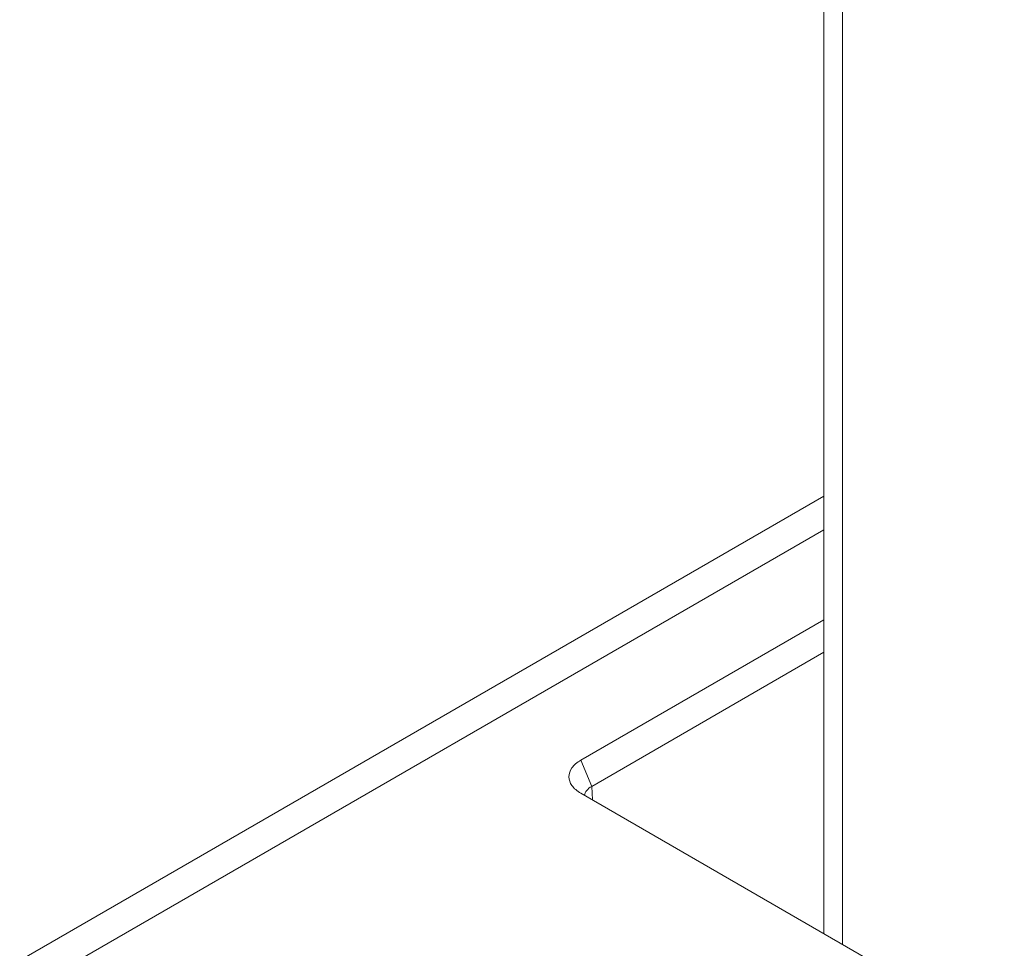
# Model space of a CAD drawing. Units: inches. Extents: x 14 to 291, y 6 to 173.
# Drawn here: x 288 to 289, y 128 to 128 of the extents above; entities that cross this region are included whole.
import ezdxf

# ---------------------------------------------------------------- set-up
doc = ezdxf.new("R2010")
doc.units = ezdxf.units.IN
doc.header["$LTSCALE"] = 18
doc.header["$MEASUREMENT"] = 0
doc.layers.add('Visible (ANSI)', color=7, linetype='Continuous', lineweight=5)
doc.layers.add('Visible Narrow (ANSI)', color=7, linetype='Continuous', lineweight=5)

msp = doc.modelspace()

# ---------------------------------------------------------------- linework, layer by layer
at = {"layer": 'Visible (ANSI)'}
for p, q in [((288.93181, 127.93911), (288.93181, 134.0923)), ((288.93181, 128.17944), (288.48987, 127.92429)), ((288.79815, 128.03437), (288.93181, 128.11154)), ((288.93181, 128.09372), (288.80417, 128.02003)), ((289.14365, 127.81681), (288.79819, 128.01626))]:
    msp.add_line(p, q, dxfattribs=at)
msp.add_ellipse((288.81386, 128.01394), major_axis=(0.01366, -0.00062), ratio=0.602147, start_param=2.386507, end_param=3.079171, dxfattribs=at)
msp.add_open_spline([(288.79819, 128.01626), (288.79611, 128.01746), (288.79445, 128.0189), (288.79224, 128.02201), (288.79168, 128.02366), (288.79167, 128.02698), (288.79223, 128.02863), (288.79442, 128.03174), (288.79607, 128.03317), (288.79815, 128.03437)], degree=3, knots=[-0.1281061, -0.1281061, -0.1281061, -0.1281061, -0.0956709, -0.0956709, -0.0640054, -0.0640054, -0.0323684, -0.0323684, 0, 0, 0, 0], dxfattribs=at)
at = {"layer": 'Visible Narrow (ANSI)'}
for p, q in [((288.94195, 127.93326), (288.94195, 134.0932)), ((288.93181, 128.16101), (288.52203, 127.92442)), ((288.80417, 128.02003), (288.79815, 128.03437)), ((288.80417, 128.02003), (288.80461, 128.01255))]:
    msp.add_line(p, q, dxfattribs=at)

doc.saveas('drawing.dxf')
